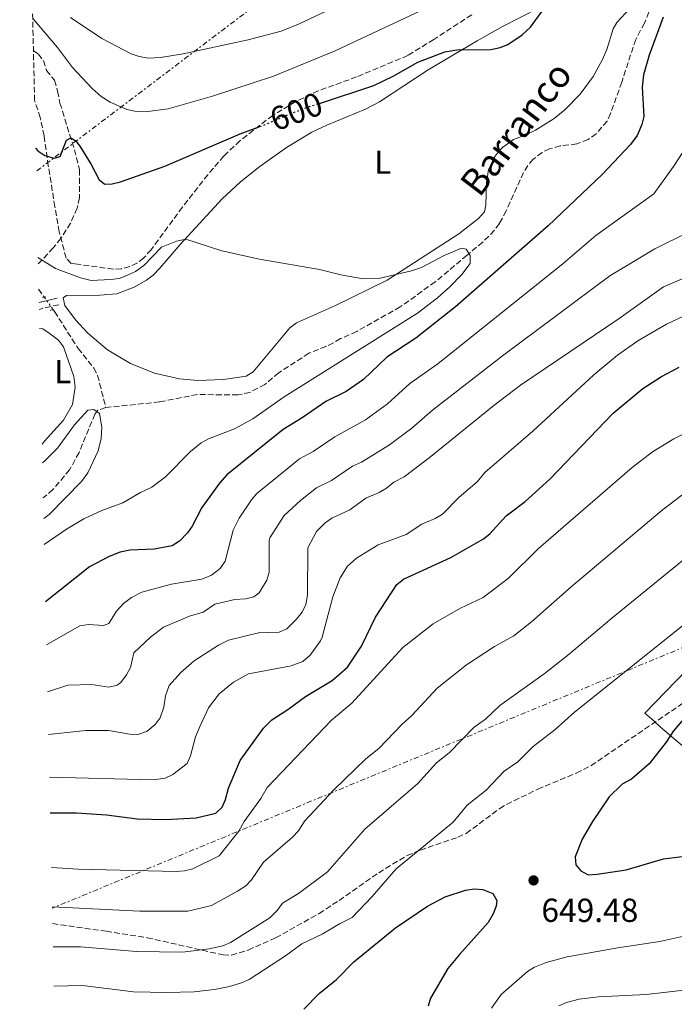
# Model space of a CAD drawing. Units: metres. Extents: x 651794 to 655256, y 4730100 to 4732487.
# Drawn here: x 651809 to 652006, y 4731272 to 4731568 of the extents above; entities that cross this region are included whole.
import ezdxf
from ezdxf.enums import TextEntityAlignment as Align

# ---------------------------------------------------------------- set-up
doc = ezdxf.new("R2010")
doc.units = ezdxf.units.M
doc.header["$MEASUREMENT"] = 0
for name, pattern in [('DGN Style 2', [1.7399219301090239, 1.043953158065414, -0.6959687720436097]), ('DGN Style 3', [2.435890702152634, 1.739921930109024, -0.6959687720436097]), ('DGN Style 4', [2.7856150101045474, 1.391937544087219, -0.6959687720436097, 0.001739921930109024, -0.6959687720436097]), ('DGN Style 5', [1.217945351076317, 0.5219765790327072, -0.6959687720436097]), ('DGN Style 7', [3.4798438602180486, 1.565929737098122, -0.6959687720436097, 0.5219765790327072, -0.6959687720436097])]:
    doc.linetypes.add(name, pattern=pattern)
for name, color, linetype, lineweight in [('Barranco lineal', 142, 'DGN Style 3', 13), ('Barranco lineal no visto', 142, 'DGN Style 5', 0), ('Barranco no visto', 142, 'DGN Style 4', 13), ('Camino', 7, 'DGN Style 3', 0), ('Cota de curva de nivel directora', 7, 'Continuous', 0), ('Cota de punto acotado terreno', 7, 'Continuous', 0), ('Curva de nivel directora', 30, 'Continuous', 30), ('Curva de nivel directora no vista', 30, 'DGN Style 5', 30), ('Curva de nivel intermedia', 30, 'Continuous', 0), ('Etiqueta de uso rústico', 92, 'Continuous', 0), ('Límite de Concejo', 7, 'Continuous', 0), ('Línea de cambio de uso (parcela vista)', 92, 'Continuous', 0), ('Línea eléctrica', 6, 'DGN Style 7', 0), ('Margen derecho', 7, 'Continuous', 0), ('Pontón-alcantarilla (pasos de agua)', 1, 'DGN Style 2', 0), ('Punto acotado terreno (símbolo)', 7, 'Continuous', 0), ('Senda', 7, 'DGN Style 3', 0), ('Texto de arroyo-regatas y barrancos', 142, 'Continuous', 0), ('Zona arbolada', 92, 'DGN Style 3', 0)]:
    doc.layers.add(name, color=color, linetype=linetype, lineweight=lineweight)
doc.styles.add('Style-Arial', font='arial.ttf')

# ---------------------------------------------------------------- blocks, each defined once
blk = doc.blocks.new('5PATER')
at = {"layer": 'Barranco no visto', "linetype": 'Continuous', "lineweight": 0}
h = blk.add_hatch(color=51, dxfattribs=at)
edge = h.paths.add_edge_path()
edge.add_ellipse((0, 0), major_axis=(-0.1095731443231308, -0.1110710700762829), ratio=0.9994222409660317, start_angle=0, end_angle=360)

msp = doc.modelspace()

# ---------------------------------------------------------------- linework, layer by layer
at = {"layer": 'Barranco lineal', "color": 142, "linetype": 'DGN Style 3', "lineweight": 13, "extrusion": (0.04560318709180622, -0.0647355587006934, 0.9968598982639331), "elevation": -275979.4152954938, "flags": 128}
msp.add_lwpolyline([(3257748.590450509, 3481772.11416696), (3257748.59045051, 3481769.083308995)], dxfattribs=at)
at = {"layer": 'Barranco lineal', "color": 142, "linetype": 'DGN Style 3', "lineweight": 13}
for points in [[(651999.9699999997, 4731574.279999999, 598.6399999999994), (651996.7800000003, 4731566.52, 598.6399999999994), (651994.1399999997, 4731561.630000001, 598.6399999999994), (651989.9400000004, 4731548.789999999, 598.4199999999983), (651986.5700000003, 4731539.310000001, 597.6900000000023), (651985.5099999999, 4731537.09, 597.3999999999943), (651982.25, 4731533.26, 596.7700000000041), (651979.8499999996, 4731531.539999999, 596.6100000000006), (651976.4199999999, 4731530.189999999, 596.429999999993), (651971.4600000001, 4731529.600000001, 596.1600000000036), (651968.2599999999, 4731528.74, 596.1000000000058), (651965.9800000006, 4731527.680000001, 596.1300000000047), (651963.3399999999, 4731525.609999999, 595.8500000000058), (651961.7100000001, 4731523.74, 595.4600000000064), (651960.4199999999, 4731521.630000001, 595.179999999993), (651955.1799999997, 4731510.09, 594.7299999999959), (651953.1500000004, 4731506.279999999, 594.529999999999), (651951.6600000003, 4731504.26, 594.5200000000041), (651948.1399999997, 4731500.720000001, 594.7100000000064), (651943.4299999997, 4731496.75, 594.8500000000058), (651933.8399999999, 4731488.74, 594.5), (651923.29, 4731481.199999999, 594.0200000000041), (651910.2300000006, 4731473.869999999, 593.3600000000006), (651905.3899999997, 4731471.689999999, 593.2700000000041), (651903.2599999999, 4731470.41, 592.9600000000064), (651900.9800000006, 4731469.34, 592.9600000000064), (651895.8399999999, 4731467.279999999, 592.6399999999994), (651886.7800000003, 4731461.439999999, 592.6399999999994), (651882.6200000001, 4731457.930000001, 592.320000000007), (651878.1299999999, 4731455.539999999, 592.320000000007), (651874.5099999999, 4731454.75, 592.320000000007), (651862.2999999998, 4731454.890000001, 592.0099999999948), (651850.9600000001, 4731452.67, 590.429999999993), (651834.7599999999, 4731450.970000001, 589.8000000000029)], [(651813.0099999999, 4731558.210000001, 602.6000000000058), (651814.54, 4731557.210000001, 602.429999999993), (651816, 4731555.25, 601.8699999999953), (651816.9299999997, 4731552.300000001, 601.8000000000029), (651819.3700000001, 4731549.350000001, 601.4799999999959), (651820.2800000003, 4731546.060000001, 600.8500000000058), (651820.9800000006, 4731542.460000001, 601.1699999999983), (651821.7599999999, 4731540.09, 601.029999999999), (651825.3200000003, 4731528.480000001, 598.9600000000064), (651826.9100000003, 4731522.41, 598.3300000000017), (651826.8899999997, 4731514.029999999, 597.6900000000023), (651826.1299999999, 4731510.9, 596.75), (651824.1900000004, 4731506.390000001, 595.8500000000058), (651821.2400000002, 4731501.800000001, 595.4400000000023), (651818.9400000004, 4731498.949999999, 595.1699999999983), (651815.5700000003, 4731495.289999999, 594.679999999993), (651814.4100000003, 4731494.140000001, 594.3600000000006)], [(651818.8700000001, 4731480.51, 592.4600000000064), (651819.3600000005, 4731479.82, 592.3999999999943), (651826.4299999997, 4731468.74, 591.7400000000052), (651831.1900000004, 4731462.82, 591.1199999999953), (651832.3200000003, 4731460.65, 590.8699999999953), (651834.7599999999, 4731450.970000001, 589.8000000000029)], [(651834.7599999999, 4731450.970000001, 589.8000000000029), (651832.3899999997, 4731450.16, 589.8000000000029), (651831.4900000002, 4731449.029999999, 589.8000000000029), (651826.7199999997, 4731437.460000001, 589.3600000000006), (651823.8899999997, 4731432.279999999, 588.8999999999943), (651818.8499999996, 4731426.289999999, 588.8500000000058), (651815.9600000001, 4731423.850000001, 588.8399999999965)]]:
    msp.add_polyline3d(points, dxfattribs=at)
at = {"layer": 'Barranco lineal no visto', "color": 142, "linetype": 'DGN Style 5', "lineweight": 0, "extrusion": (0.04622303943600911, -0.06471225521525309, 0.9968328619433917), "elevation": -275465.141378584, "flags": 128}
msp.add_lwpolyline([(3280524.016809856, 3460359.460627536), (3280524.016809856, 3460355.05950268)], dxfattribs=at)
at = {"layer": 'Camino', "color": 7, "linetype": 'DGN Style 3', "lineweight": 0, "extrusion": (-0.2368004694986149, 0.7933543384891859, 0.5608158621558613), "elevation": 3599722.94093, "flags": 128}
msp.add_lwpolyline([(-1977849.533010547, -2437600.711080386), (-1977844.447433386, -2437601.314988475), (-1977843.464759357, -2437601.242519504)], dxfattribs=at)
at = {"layer": 'Curva de nivel directora', "color": 30, "linetype": 'Continuous', "lineweight": 30, "flags": 128}
for points, elevation in [([(651899.0000000001, 4731542.400000001), (651915.4199999998, 4731547.760000002), (651921.190000001, 4731550.560000001), (651928.6299999997, 4731554.800000002), (651936.7099999998, 4731557.859999999), (651940.3499999989, 4731558.49), (651950.5700000003, 4731558.62), (651953.3599999998, 4731559.200000001), (651955.6900000012, 4731560.11), (651959.9600000002, 4731562.980000001), (651962.5399999997, 4731565.300000001), (651969.5499999991, 4731574.980000001)], 600.0000000000002), ([(652002.4199999997, 4731568.26), (651998.2199999999, 4731556.880000001), (651996.4899999998, 4731550.950000001), (651996.0599999984, 4731547.310000002), (651996.5599999991, 4731538.420000001), (651996.0199999983, 4731536), (651994.5899999999, 4731532.7), (651992.5400000003, 4731530.01), (651984.1799999984, 4731521.08), (651967.8399999993, 4731505.61), (651939.98, 4731481.250000001), (651928.0099999984, 4731471.820000002), (651919.3200000002, 4731466.160000001), (651912.2599999993, 4731459.410000001), (651907.0699999991, 4731455.84), (651900.9899999995, 4731452.779999999), (651893.8100000002, 4731447.859999999), (651888.1100000005, 4731444.400000002), (651871.1799999989, 4731430.780000002), (651868.9599999993, 4731428.230000001), (651863.6100000006, 4731420.900000001), (651860.7400000006, 4731415.36), (651859.3100000002, 4731413.310000001), (651856.9000000005, 4731410.82), (651854.7599999993, 4731409.430000001), (651849.2999999986, 4731408.370000001), (651841.9600000007, 4731408.109999999), (651839.0700000006, 4731407.53), (651835.7899999992, 4731406.210000002), (651829.8599999994, 4731403.08), (651816.6399999983, 4731392.57)], 600.0000000000002), ([(651813.6499999998, 4731528.980000001), (651814.3499999995, 4731528.160000001), (651816.4100000003, 4731526.779999999), (651819.2899999992, 4731525.900000001), (651821.0100000004, 4731526.439999999), (651822.9699999982, 4731531.350000001), (651824.3000000004, 4731532.000000001), (651825.7699999989, 4731531.100000001), (651827.1500000004, 4731529.27), (651830.369999999, 4731524.07), (651832.7499999994, 4731519.460000002), (651834.4399999992, 4731518.150000002), (651836.7100000001, 4731518.200000001), (651839.150000001, 4731518.770000001), (651852.4999999994, 4731523.550000002), (651875.1799999998, 4731533.26), (651881.1299999999, 4731535.430000001)], 600.0000000000005), ([(651818.0399999997, 4731329.200000001), (651825.9900000002, 4731329.180000001), (651835.0099999993, 4731328.550000001), (651844.2499999994, 4731327.310000002), (651852.7400000008, 4731327.189999999), (651861.9400000009, 4731327.600000001), (651867.9099999988, 4731329.08), (651869.7300000006, 4731330.880000002), (651870.7400000007, 4731333.170000001), (651871.6699999983, 4731336.61), (651875.209999999, 4731344.869999999), (651882.2400000007, 4731354.65), (651884.6700000004, 4731357.08), (651889.5099999995, 4731360.189999999), (651894.8600000006, 4731364.130000002), (651902.8499999992, 4731368.900000002), (651907.5000000005, 4731372.920000001), (651911.6699999992, 4731379.270000001), (651915.8499999989, 4731388.000000002), (651922.2599999994, 4731397.760000001), (651924.289999999, 4731399.360000002), (651938.5299999993, 4731405.880000001), (651948.3399999995, 4731411.490000002), (651950.3199999998, 4731413.020000001), (651955.2300000006, 4731418.470000002), (651960.9300000003, 4731422.740000002), (651968.2999999997, 4731429.490000002), (651987.4100000005, 4731449.300000002), (651996.2899999986, 4731456.74), (652001.899999999, 4731460.28), (652007.2199999987, 4731463.090000001)], 625.0000000000001), ([(652018.8700000007, 4731369.350000001), (652005.4699999986, 4731353.820000002), (652003.3000000004, 4731350.439999999), (651998.230000001, 4731343.880000002), (651992.889999999, 4731339.29), (651990.0700000003, 4731337.730000001), (651986.1699999999, 4731333.95), (651981.1399999986, 4731326.57), (651978.0299999994, 4731321.260000002), (651975.9699999986, 4731315.939999999), (651976.1299999995, 4731313.560000001), (651977.6200000005, 4731311.730000001), (651979.8400000001, 4731310.550000001), (651982.5199999999, 4731310.7), (651991.3199999998, 4731312.039999999), (652002.4800000001, 4731315.289999999), (652014.6599999996, 4731316.850000001)], 650.0000000000001), ([(651894.2799999994, 4731270.150000001), (651898.9299999987, 4731274.810000002), (651904.1199999988, 4731279.060000001), (651909.3800000005, 4731284.36), (651921.9199999997, 4731294.62), (651931.5699999991, 4731301.100000001), (651936.8799999999, 4731303.930000001), (651942.9500000007, 4731305.900000001), (651945.6300000005, 4731306.270000001), (651948.1200000005, 4731306.100000001), (651951.2000000007, 4731304.890000001), (651952.3299999994, 4731302.800000001), (651952.1599999995, 4731301.140000001), (651951.3199999991, 4731298.789999999), (651949.7999999991, 4731296.170000002), (651941.0999999997, 4731286.609999999), (651937.6599999998, 4731282.410000003), (651932.3899999993, 4731273.480000002), (651931.7099999997, 4731271.080000003)], 650.0000000000001)]:
    msp.add_lwpolyline(points, dxfattribs=dict(at, elevation=elevation))
at = {"layer": 'Curva de nivel directora no vista', "color": 30, "linetype": 'DGN Style 5', "lineweight": 30, "elevation": 600.0000000000005, "flags": 128}
msp.add_lwpolyline([(651881.1299999999, 4731535.430000001), (651881.7600000004, 4731535.66), (651889.9599999988, 4731539.16), (651895.8099999983, 4731541.359999999), (651899.0000000001, 4731542.400000001)], dxfattribs=at)
at = {"layer": 'Curva de nivel intermedia', "color": 30, "linetype": 'Continuous', "lineweight": 0, "flags": 128}
for points, elevation in [([(651824.1600000019, 4731568.210000001), (651833.5499999997, 4731561.939999999), (651842.4500000001, 4731557.279999998), (651844.8200000017, 4731556.480000001), (651847.6400000001, 4731555.989999999), (651851.1800000007, 4731556.179999999), (651858.0700000017, 4731557.31), (651877.6100000017, 4731561.460000001), (651887.5400000004, 4731564.149999999), (651892.7599999995, 4731566.159999999), (651924.66, 4731581.350000001)], 609.9999999999999), ([(651812.7900000014, 4731567.930000001), (651820.2000000011, 4731559.149999999), (651824.7400000007, 4731553.210000001), (651830.6799999997, 4731546.82), (651833.4199999999, 4731544.5), (651836.0400000019, 4731542.800000002), (651841.0599999998, 4731540.529999998), (651843.5200000008, 4731540.039999999), (651847.3899999999, 4731539.949999999), (651853.5700000002, 4731540.710000002), (651866.8700000016, 4731544.59), (651885.2300000014, 4731550.619999998), (651903.7200000009, 4731558.24), (651929.4500000001, 4731570.220000001)], 605.0000000000001), ([(652010.9600000004, 4731531.689999998), (652005.4700000008, 4731523.38), (651999.5499999998, 4731515.189999998), (651982.16, 4731502.729999999), (651972.3200000008, 4731494.3), (651934.6800000004, 4731464.13), (651926.170000001, 4731458.159999999), (651919.5200000014, 4731452.09), (651912.8700000016, 4731447.279999998), (651903.6300000015, 4731442.130000001), (651897.1600000006, 4731437.8), (651893.0099999999, 4731435.52), (651880.1599999998, 4731425.099999999), (651878.5500000005, 4731423.190000001), (651874.9200000005, 4731417.709999999), (651873.0400000009, 4731414.150000001), (651870.6600000003, 4731404.779999999), (651869.1600000005, 4731402.579999999), (651866.6100000001, 4731400.55), (651863.6399999995, 4731399.350000001), (651854.5600000003, 4731397.91), (651845.6200000017, 4731395.429999999), (651842.5500000007, 4731393.909999999), (651840.100000001, 4731392.099999999), (651837.9800000021, 4731389.779999998), (651835.6799999997, 4731386.100000001), (651834.0400000013, 4731385.449999999)], 605.0000000000001), ([(652009.6399999994, 4731503.46), (651999.9200000009, 4731498.690000001), (651986.3700000012, 4731490.55), (651954.0999999996, 4731466.52), (651933.0199999996, 4731450.17), (651926.7800000012, 4731444.769999999), (651920.1200000005, 4731439.720000001), (651911.6600000003, 4731434.569999999), (651909.0100000015, 4731433.38), (651902.6400000014, 4731429.029999998), (651898.1599999998, 4731426.82), (651893.3000000004, 4731423.080000001), (651888.4099999999, 4731418.57), (651884.1400000006, 4731411.86), (651883.9100000004, 4731410.99), (651883.8800000015, 4731401.470000001), (651883.250000001, 4731399.100000001), (651880.8799999995, 4731395.310000001), (651879.2800000014, 4731394.079999999), (651876.8499999995, 4731393.439999999), (651873.5700000006, 4731393.259999999), (651867.5700000012, 4731391.84), (651864.0300000008, 4731389.510000001), (651859.9800000006, 4731388.220000001), (651852.0999999995, 4731384.91), (651848.2000000011, 4731381.910000001), (651843.2400000013, 4731377.230000001), (651842.1600000019, 4731372.869999999), (651841.0300000008, 4731370.63), (651839.2500000015, 4731368.320000002), (651838.1500000019, 4731367.539999999), (651835.6799999997, 4731366.939999999), (651830.4400000004, 4731367.710000001), (651823.3700000006, 4731367.539999999), (651817.2400000016, 4731365.489999999)], 609.9999999999999), ([(651814.3700000017, 4731496.089999998), (651819.6800000003, 4731492.779999998), (651827.2000000017, 4731489.939999999), (651830.3200000019, 4731489.189999999), (651836.2100000017, 4731489.42), (651838.7900000011, 4731489.79), (651841.1400000004, 4731490.63), (651843.7100000007, 4731491.869999998), (651846.2300000021, 4731493.690000001), (651851.5200000005, 4731499.180000001), (651856.04, 4731500.960000001), (651858.8400000007, 4731501.539999997), (651869.6700000003, 4731498.050000001), (651880.9900000013, 4731495.59), (651899.0700000017, 4731492.480000001), (651905.4100000006, 4731490.859999998), (651912.1699999998, 4731489.66), (651917.2400000015, 4731489.880000001), (651926.7099999997, 4731492.060000001), (651929.6800000002, 4731493.050000001), (651936.5100000009, 4731496.679999999), (651941.7700000004, 4731498.909999999), (651943.1200000005, 4731498.529999999), (651944.4000000011, 4731496.689999999), (651944.3499999997, 4731494.309999999), (651941.8399999996, 4731490.949999999), (651938.27, 4731487.21), (651934.5300000006, 4731483.899999999), (651928.5400000003, 4731479.38), (651888.400000001, 4731454.189999999), (651878.9500000007, 4731447.58), (651873.4299999997, 4731444.609999999), (651865.6400000001, 4731441.539999999), (651863.4400000006, 4731440.350000001), (651860.230000001, 4731437.8), (651852.7499999999, 4731430.180000001), (651848.6200000015, 4731427.01), (651845.1900000004, 4731425.460000001), (651839.8799999997, 4731422.34), (651833.620000001, 4731420.029999999), (651828.1900000018, 4731417.529999998), (651822.9200000013, 4731414.449999998), (651816.2699999994, 4731409.779999999)], 595.0000000000001), ([(652016.1000000013, 4731493.050000001), (652002.4600000001, 4731487.26), (651989.2000000009, 4731477.769999999), (651959.4599999995, 4731457.67), (651951.5200000004, 4731451.609999998), (651932.0700000019, 4731435.859999999), (651924.4700000001, 4731430.159999999), (651921.4000000011, 4731428.539999999), (651919.1600000014, 4731426.730000001), (651917, 4731425.470000001), (651913.0199999993, 4731423.689999999), (651908.1300000009, 4731420.269999999), (651902.7999999999, 4731417.77), (651900.7600000014, 4731416.34), (651898.1300000006, 4731413.74), (651895.4999999999, 4731408.810000001), (651895.4500000007, 4731394.529999998), (651894.9000000008, 4731391.73), (651893.8200000012, 4731389.470000001)], 615), ([(652013.2699999993, 4731480.67), (652003.4500000002, 4731476.019999999), (651994.7900000011, 4731470.980000001), (651988.6300000009, 4731466.680000001), (651981.57, 4731460.849999999), (651963.2100000002, 4731443.899999999), (651948.7500000009, 4731431.429999999), (651946.4400000018, 4731428.680000001), (651941.0500000007, 4731424.010000001), (651935.9900000002, 4731418.930000001), (651933.8700000012, 4731417.609999998), (651929.8500000001, 4731415.899999999), (651925.0600000002, 4731412.819999998), (651916.6400000001, 4731409.699999998), (651910.2000000007, 4731405.7), (651907.4700000016, 4731403.279999999), (651905.2699999998, 4731399.83), (651903.0200000012, 4731394.079999999), (651899.8400000005, 4731381.989999999), (651899.3800000001, 4731380.859999998), (651896.2500000009, 4731376.570000002), (651894.0200000001, 4731374.630000001), (651890.5300000011, 4731373.33), (651877.6600000008, 4731370.960000001), (651873.2100000007, 4731368.41), (651868.880000001, 4731364.930000001), (651865.6900000015, 4731360.679999999), (651863.1100000021, 4731355.319999998), (651861.7300000007, 4731351.98), (651860.2000000018, 4731346.249999999), (651859.2100000017, 4731343.96), (651854.9500000015, 4731340.649999999), (651852.5900000011, 4731339.560000001), (651848.9800000013, 4731339.069999999), (651817.8000000005, 4731339.909999999)], 620.0000000000001), ([(651815.7300000007, 4731434.399999999), (651816.5199999998, 4731435.07), (651820.2800000015, 4731438.779999998), (651825.3900000012, 4731445.819999999), (651829.3200000006, 4731450.150000001), (651831.1800000003, 4731450.399999999), (651832.8700000001, 4731449.189999999), (651833.5700000019, 4731445.06), (651833.3500000007, 4731441.65), (651832.4900000001, 4731438.01), (651829.3200000006, 4731431.319999999), (651827.4200000007, 4731428.789999999), (651817.7100000011, 4731418.840000001), (651816.0900000005, 4731417.67)], 590.0000000000001), ([(652019.1100000021, 4731448.32), (652005.6500000019, 4731441.529999999), (651999.2000000011, 4731437.679999999), (651993.07, 4731432.929999999), (651964.9400000002, 4731408.619999999), (651955.9200000013, 4731399.720000001), (651948.2900000004, 4731393.909999999), (651941.4300000007, 4731390.710000001), (651933.2600000009, 4731385.970000001), (651924.1500000004, 4731378.810000001), (651908.75, 4731362.119999998), (651902.6500000001, 4731357.039999999), (651883.3200000003, 4731336.74), (651881.4400000006, 4731333.49), (651876.4200000004, 4731326.55), (651874.82, 4731323.619999999), (651868.89, 4731316.239999999), (651860.9000000015, 4731312.34), (651858.4900000021, 4731311.67), (651855.9400000017, 4731311.480000001), (651826.4400000017, 4731312.189999999), (651818.4000000019, 4731312.75)], 630.0000000000001), ([(652007.9899999998, 4731424.63), (652002.1300000015, 4731420.17), (651974.7000000012, 4731397.13), (651962.8200000012, 4731386.52), (651957.4500000002, 4731382.4), (651951.640000001, 4731379.180000001), (651943.2600000012, 4731373.67), (651934.4700000002, 4731366.58), (651926.8400000016, 4731358.380000001), (651923.8100000008, 4731355.679999999), (651916.9800000022, 4731348.619999998), (651912.9100000019, 4731345.24), (651903.3699999999, 4731336.099999999), (651894.6100000002, 4731326.710000001), (651892.5899999996, 4731323.67), (651890.890000001, 4731321.84), (651882.1800000004, 4731314.289999997), (651878.5700000006, 4731308.999999999), (651876.8600000007, 4731307.2), (651874.3600000017, 4731305.609999998), (651866.560000001, 4731301.25), (651859.4300000007, 4731299.550000001), (651844.9900000015, 4731299.58), (651818.6600000011, 4731300.880000001)], 635.0000000000001), ([(652011.1799999995, 4731407.42), (651986.9500000001, 4731387.7), (651973.6500000008, 4731376.430000001), (651966.600000001, 4731370.9), (651953.2600000014, 4731361.380000001)], 640), ([(651893.8200000012, 4731389.470000001), (651892.1300000015, 4731387.38), (651889.2600000014, 4731384.460000001), (651886.9500000003, 4731383.489999999), (651880.7000000007, 4731383.23), (651871.7199999997, 4731381.100000001), (651868.670000001, 4731379.550000001), (651861.3600000021, 4731374.84), (651857.3699999999, 4731371.329999999), (651853.8499999995, 4731367.409999999), (651852.7400000008, 4731364.289999999), (651852.2200000001, 4731360.869999999), (651851.1500000017, 4731357.739999999), (651849.6600000008, 4731355.739999999), (651847.1799999997, 4731353.66), (651844.5399999999, 4731352.730000001), (651842.040000001, 4731352.829999999), (651835.6200000015, 4731353.92), (651828.7599999995, 4731353.929999999), (651817.5200000011, 4731352.659999999)], 615), ([(652015.7100000002, 4731391.33), (651975.7600000007, 4731359.38), (651969.870000001, 4731354.190000001), (651963.2599999993, 4731349.08), (651958.74, 4731344.480000001), (651954.6300000015, 4731341.630000001), (651949.1599999999, 4731335.929999999), (651943.4700000014, 4731331.460000001), (651939.2300000011, 4731326.38), (651922.0500000016, 4731312.34), (651914.9000000012, 4731304.02), (651908.8700000007, 4731297.720000001), (651905.0399999997, 4731295.829999999), (651899.8200000004, 4731292.710000002), (651893.6900000017, 4731289.779999999), (651888.800000001, 4731286.149999999), (651877.8900000011, 4731279.079999999), (651875.6100000013, 4731278.04), (651871.9900000002, 4731277), (651867.4999999999, 4731276.06), (651861.3000000016, 4731275.3), (651853.0300000014, 4731275.109999999), (651843.0900000016, 4731275.3), (651827.7400000005, 4731277.230000001), (651819.1799999997, 4731277.060000001)], 645.0000000000001), ([(651834.0400000013, 4731385.449999999), (651829.570000001, 4731385.76), (651827.0099999994, 4731385.38), (651816.930000001, 4731379.62)], 605.0000000000001), ([(651953.2600000014, 4731361.380000001), (651948.9400000008, 4731357.279999999), (651945.5400000011, 4731354.869999999), (651937.9999999995, 4731347.16), (651934.1999999997, 4731344.179999999), (651928.6000000007, 4731337.92), (651912.7100000008, 4731324.220000001), (651901.440000001, 4731311.440000001), (651892.7200000016, 4731304.949999999), (651887.9299999992, 4731302.039999999), (651886.3600000002, 4731299.759999999), (651884.0900000016, 4731297.609999998), (651872.2300000016, 4731290.17), (651869.9200000004, 4731289.210000001), (651865.8500000002, 4731288.25), (651857.8700000006, 4731287.32), (651844.0400000014, 4731287.439999999), (651827.1400000014, 4731288.909999999), (651818.9200000003, 4731288.869999999)], 640), ([(651950.7900000016, 4731270.489999999), (651953.6400000014, 4731274.57), (651961.5600000008, 4731281.470000001), (651963.6900000008, 4731282.779999998), (651967.1700000009, 4731284.189999999), (651973.53, 4731285.880000001), (651988.7200000003, 4731288.599999999), (652001.4000000005, 4731290.470000001), (652013.1500000008, 4731293.069999999), (652022.1900000023, 4731296.17), (652036.3099999997, 4731302.169999998), (652045.3399999996, 4731304.819999999), (652057.0000000006, 4731305.529999998), (652062.8700000002, 4731305.430000001), (652071.8800000002, 4731304.320000002), (652079.4800000021, 4731302.159999999), (652090.7899999998, 4731296.449999998), (652101.7900000014, 4731288.16), (652115.0199999993, 4731276.249999999), (652128.6600000005, 4731255.939999999)], 645.0000000000001), ([(651971.0300000011, 4731271.150000001), (651973.3300000011, 4731272.159999999), (651977.1700000011, 4731273.109999998), (651982.9900000015, 4731273.810000001), (651997.2400000008, 4731274.529999998), (652009.5299999998, 4731275.939999999), (652014.9099999999, 4731277.329999999), (652017.8400000003, 4731278.410000001), (652035.5800000009, 4731286.25), (652043.9000000004, 4731289.439999999), (652049.4500000002, 4731290.859999998), (652054.6000000001, 4731291.75), (652066.7700000006, 4731292.09), (652072.6, 4731291.449999998), (652075.85, 4731290.619999999), (652083.1600000013, 4731286.779999999), (652094.0300000008, 4731278.38), (652106.4600000007, 4731267.36)], 640)]:
    msp.add_lwpolyline(points, dxfattribs=dict(at, elevation=elevation))
at = {"layer": 'Límite de Concejo', "color": 7, "linetype": 'Continuous', "lineweight": 0}
msp.add_polyline3d([(652097.4200000018, 4731593.27, 620.51), (652100.3399999999, 4731465.850000001, 639.7800000000001), (651996.9200000018, 4731359.09, 647.86), (651999.6400000006, 4731356.850000001, 648.74), (652001.5799999982, 4731354.859999999, 649.3000000000001), (652134.129999999, 4731242.619999999, 643.49)], dxfattribs=at)
at = {"layer": 'Línea de cambio de uso (parcela vista)', "color": 92, "linetype": 'Continuous', "lineweight": 0}
for points in [[(651993.6299999999, 4731572.300000001, 598.029999999999), (651988.5, 4731566.720000001, 598.029999999999), (651987.3899999997, 4731564.84, 598.029999999999), (651985.4600000001, 4731558.59, 598.029999999999), (651984.1600000003, 4731555.550000001, 597.8000000000029), (651981.3799999999, 4731550.470000001, 597.4799999999959), (651977.4600000001, 4731545.16, 597.279999999999), (651972.8200000003, 4731540.470000001, 597.2599999999948), (651969.6200000001, 4731537.9, 597.3300000000017), (651964.0300000003, 4731534.390000001, 597.5899999999965), (651961.0599999997, 4731532.949999999, 597.779999999999), (651957.3399999999, 4731531.51, 597.6600000000036), (651954.0999999996, 4731529.17, 597.4400000000023), (651952.7400000002, 4731527.710000001, 597.279999999999), (651951.5700000003, 4731526.08, 597.1100000000006), (651949.9100000003, 4731522.449999999, 596.6999999999971), (651949.2300000006, 4731518.52, 596.25), (651949.1100000005, 4731511.859999999, 596.0099999999948), (651948.6399999997, 4731509.779999999, 596.0099999999948), (651946.8300000001, 4731507.789999999, 595.9900000000052), (651940.9199999999, 4731503.180000001, 595.7700000000041), (651919.3700000001, 4731489.279999999, 594.779999999999), (651903.8600000005, 4731481.609999999, 593.9900000000052), (651892.0800000001, 4731476.439999999, 593.4799999999959), (651890.0800000001, 4731474.92, 593.4900000000052), (651879.0800000001, 4731461.66, 592.9799999999959), (651876.9500000002, 4731460.41, 592.9700000000012), (651870.1799999997, 4731459.359999999, 592.8500000000058), (651862.4400000004, 4731459.07, 592.4700000000012), (651856.9400000004, 4731459.59, 592.3099999999977), (651849.3799999999, 4731461.34, 592.1999999999971), (651842.1799999997, 4731464.230000001, 592.2400000000052), (651835.2999999998, 4731468.34, 592.4400000000023), (651829.3600000005, 4731473.310000001, 592.779999999999), (651825.6200000001, 4731477.380000001, 593.1100000000006), (651822.5, 4731481.609999999, 593.4799999999959), (651821.9299999997, 4731483.930000001, 593.4799999999959), (651822.9500000002, 4731484.600000001, 593.4799999999959), (651832.9500000002, 4731484.75, 593.2599999999948), (651838.0999999996, 4731485.180000001, 593.2299999999959), (651843.2999999998, 4731487.189999999, 593.2299999999959), (651847.0300000003, 4731489.279999999, 593.2299999999959), (651849.0599999997, 4731490.74, 593.2299999999959), (651851, 4731492.850000001, 593.3999999999943), (651857.1399999997, 4731499.980000001, 595), (651869.7699999996, 4731513.710000001, 596.2599999999948), (651875.25, 4731518.82, 596.820000000007), (651881.1100000005, 4731523.470000001, 597.3699999999953), (651889.1399999997, 4731529.16, 597.8099999999977), (651896.75, 4731533.720000001, 598.029999999999), (651901.2599999999, 4731535.890000001, 598.25), (651912.8399999999, 4731540.619999999, 598.8699999999953), (651917.1200000001, 4731542.84, 599.0399999999936), (651931.75, 4731552.439999999, 599.0200000000041), (651946.4500000002, 4731561.230000001, 599.4199999999983), (651954.1299999999, 4731565.52, 599.5500000000029), (651976.1200000001, 4731576.83, 599.5500000000029)], [(651814.8399999999, 4731474.76, 591.9700000000012), (651815.8099999997, 4731474.619999999, 591.9700000000012), (651817.7699999996, 4731473.369999999, 591.9700000000012), (651820.54, 4731471.230000001, 591.9700000000012), (651822.0099999999, 4731469.210000001, 591.9700000000012), (651825.1799999997, 4731460.34, 591.9700000000012), (651825.5099999999, 4731457.109999999, 591.9700000000012), (651824.7199999997, 4731451.92, 591.7200000000012), (651822.0099999999, 4731447.199999999, 591.529999999999), (651816.2999999998, 4731440.82, 590.6900000000023), (651815.5999999996, 4731439.92, 590.6199999999953)]]:
    msp.add_polyline3d(points, dxfattribs=at)
at = {"layer": 'Línea eléctrica', "color": 6, "linetype": 'DGN Style 7', "lineweight": 0}
for points in [[(653032.3, 4732440.59, 661.8099999999977), (652918.050000001, 4732357.119999999, 711.9199999999983), (652796.6700000018, 4732265.359999998, 688.5), (652655.9865552967, 4732159.061539816, 674.5893000000069), (652644.0599999981, 4732150.05, 673.4100000000036), (652398.260000002, 4731964.34, 634.9100000000036), (652217.9600000009, 4731828.400000001, 629.0599999999977), (652026.6400000006, 4731683.710000001, 616.3099999999977), (651898.4699999987, 4731586.060000001, 616.3500000000058), (651813.8, 4731521.949999998, 598.2100000000064)], [(654169.949999999, 4731308.509999999, 638.9199999999983), (654119.7699999993, 4731318.779999999, 622.1600000000036), (654083.5660806788, 4731330.540440012, 615.574299999993), (653952.2100000011, 4731373.210000001, 591.679999999993), (653755.6200000002, 4731428.369999998, 585.4900000000052), (653548.989999999, 4731489, 580.7899999999936), (653210.2100000015, 4731589.149999999, 630.5), (653043.8299999991, 4731638.529999999, 657.6300000000047), (652803.3099999981, 4731709.279999999, 686.679999999993), (652447.940000001, 4731560.380000001, 676.3600000000006), (652213.8399999993, 4731463.57, 665.529999999999), (652044.6200000005, 4731393.83, 649.6100000000006), (651818.6700000028, 4731300.489999999, 635.1999999999971)]]:
    msp.add_polyline3d(points, dxfattribs=at)
at = {"layer": 'Margen derecho', "color": 7, "linetype": 'Continuous', "lineweight": 0, "extrusion": (-0.2378739218813579, 0.8061282888110319, 0.5418239375178798), "elevation": 3659453.36705141, "flags": 128}
msp.add_lwpolyline([(-1964262.931070819, -2358364.12042876), (-1964257.74005875, -2358364.715318412), (-1964257.27559564, -2358364.679625033)], dxfattribs=at)
at = {"layer": 'Pontón-alcantarilla (pasos de agua)', "color": 1, "linetype": 'DGN Style 2', "lineweight": 0, "flags": 128}
for points, elevation in [([(651815.7599999999, 4731483.92), (651817.2999999998, 4731484.369999999)], 593.2700000000041), ([(651818.0199999996, 4731480.140000001), (651819.6100000005, 4731480.800000001)], 592.9600000000064)]:
    msp.add_lwpolyline(points, dxfattribs=dict(at, elevation=elevation))
at = {"layer": 'Senda', "color": 7, "linetype": 'DGN Style 3', "lineweight": 0}
msp.add_polyline3d([(651818.7699999984, 4731295.860000002, 637.5599999999978), (651834.8399999993, 4731293.550000002, 638.1900000000024), (651847.1700000007, 4731291.630000002, 639.0700000000071), (651870.0599999991, 4731286.439999999, 639.9600000000065), (651872.5399999978, 4731286.400000001, 640.080000000002), (651877.6099999994, 4731287.920000002, 640.3500000000059), (651885.8500000006, 4731291.58, 640.9700000000012), (651898.9299999987, 4731298.880000001, 641.8099999999977), (651904.9300000002, 4731302.83, 642.4700000000012), (651916.8500000003, 4731311.16, 644.2500000000001), (651925.3599999996, 4731316.300000002, 645.4600000000065), (651929.3999999987, 4731317.980000001, 645.5200000000041), (651940.6000000013, 4731321.790000001, 645.5200000000041), (651943.1799999987, 4731322.980000001, 645.570000000007), (651953.2300000001, 4731330.439999999, 646.6100000000007), (651955.3200000002, 4731331.680000001, 646.779999999999), (651964.670000002, 4731336.279999999, 647.2899999999936), (651976.2600000014, 4731341.09, 647.570000000007), (651980.6999999983, 4731343.350000001, 647.7100000000064), (652031.0199999989, 4731377.470000002, 650.5700000000071)], dxfattribs=at)
at = {"layer": 'Zona arbolada', "color": 92, "linetype": 'DGN Style 3', "lineweight": 0}
for points in [[(651944.8200000003, 4731569.02, 601.7100000000064), (651933.4299999997, 4731561.630000001, 602.1399999999994), (651925.6399999997, 4731556.800000001, 601.9799999999959), (651910.2100000001, 4731550.350000001, 601.4100000000036), (651898.6799999997, 4731546.189999999, 600.75), (651891.9400000004, 4731542.939999999, 600.4600000000064), (651884.9800000006, 4731538.789999999, 600.0899999999965), (651875.1200000001, 4731531.180000001, 599.279999999999), (651870.2999999998, 4731526.59, 598.6999999999971), (651865.4299999997, 4731520.960000001, 597.8300000000017), (651857.7999999998, 4731511.199999999, 596.1499999999943), (651848.4199999999, 4731498.42, 594.9100000000036), (651846.1500000004, 4731495.91, 594.9100000000036), (651844.1699999999, 4731494.4, 594.7599999999948), (651841.9400000004, 4731493.359999999, 594.6600000000036), (651839.4699999997, 4731492.689999999, 594.6600000000036), (651836.9900000002, 4731492.58, 594.6600000000036), (651826.2699999996, 4731494.050000001, 594.6600000000036), (651824.3200000003, 4731494.26, 595.4100000000036), (651822.8200000003, 4731495.92, 595.8999999999943), (651820.7800000003, 4731503.83, 597.3999999999943), (651819.4699999997, 4731511.34, 598.6300000000047), (651817.4699999997, 4731523.59, 599.9600000000064), (651816.2300000006, 4731532.630000001, 600.4700000000012), (651815.0300000003, 4731538.119999999, 601.2599999999948), (651813.5199999996, 4731542.83, 601.779999999999), (651813.3399999999, 4731543.24, 601.8300000000017), (651808.8700000001, 4731746.560000001, 643.6199999999953)], [(651944.8200000003, 4731569.02, 601.7100000000064), (651933.4299999997, 4731561.630000001, 602.1399999999994), (651925.6399999997, 4731556.800000001, 601.9799999999959), (651910.2100000001, 4731550.350000001, 601.4100000000036), (651898.6799999997, 4731546.189999999, 600.75), (651891.9400000004, 4731542.939999999, 600.4600000000064), (651884.9800000006, 4731538.789999999, 600.0899999999965), (651875.1200000001, 4731531.180000001, 599.279999999999), (651870.2999999998, 4731526.59, 598.6999999999971), (651865.4299999997, 4731520.960000001, 597.8300000000017), (651857.7999999998, 4731511.199999999, 596.1499999999943), (651848.4199999999, 4731498.42, 594.9100000000036), (651846.1500000004, 4731495.91, 594.9100000000036), (651844.1699999999, 4731494.4, 594.7599999999948), (651841.9400000004, 4731493.359999999, 594.6600000000036), (651839.4699999997, 4731492.689999999, 594.6600000000036), (651836.9900000002, 4731492.58, 594.6600000000036), (651826.2699999996, 4731494.050000001, 594.6600000000036), (651824.3200000003, 4731494.26, 595.4100000000036), (651822.8200000003, 4731495.92, 595.8999999999943), (651820.7800000003, 4731503.83, 597.3999999999943), (651819.4699999997, 4731511.34, 598.6300000000047), (651817.4699999997, 4731523.59, 599.9600000000064), (651816.2300000006, 4731532.630000001, 600.4700000000012), (651815.0300000003, 4731538.119999999, 601.2599999999948), (651813.5199999996, 4731542.83, 601.779999999999), (651813.3399999999, 4731543.24, 601.8300000000017)]]:
    msp.add_polyline3d(points, dxfattribs=at)

# ---------------------------------------------------------------- block references
at = {"layer": 'Punto acotado terreno (símbolo)', "color": 7, "linetype": 'Continuous', "lineweight": 0, "xscale": 10, "yscale": 10, "zscale": 10}
msp.add_blockref('5PATER', (651963.4200000003, 4731308.840000001, 649.4799999999959), dxfattribs=at)

# ---------------------------------------------------------------- texts
at = {"layer": 'Cota de curva de nivel directora', "color": 7, "linetype": 'Continuous', "lineweight": 0, "style": 'Style-Arial'}
msp.add_text('600', height=7.000000000000002, rotation=20.60969, dxfattribs=at).set_placement((651892.0455586761, 4731539.952784897, 600), align=Align.MIDDLE_CENTER)
at = {"layer": 'Cota de punto acotado terreno', "color": 7, "linetype": 'Continuous', "lineweight": 0, "style": 'Style-Arial'}
msp.add_text('649.48', height=7.000000000000002, dxfattribs=at).set_placement((651965.7800000012, 4731296.359999998, 649.4799999999959))
at = {"layer": 'Etiqueta de uso rústico', "color": 92, "linetype": 'Continuous', "lineweight": 0, "style": 'Style-Arial'}
for p in [(651918.061420381, 4731524.720010001, 597.6199999999953), (651821.8114203819, 4731461.790010002, 591.8099999999977)]:
    msp.add_text('L', height=7.000000000000002, dxfattribs=at).set_placement(p, align=Align.MIDDLE_CENTER)
at = {"layer": 'Texto de arroyo-regatas y barrancos', "color": 142, "linetype": 'Continuous', "lineweight": 0, "style": 'Style-Arial'}
msp.add_text('Barranco', height=8, rotation=52.66856000000002, dxfattribs=at).set_placement((651947.1399999997, 4731513.83, 596.1100000000006))

doc.saveas('drawing.dxf')
